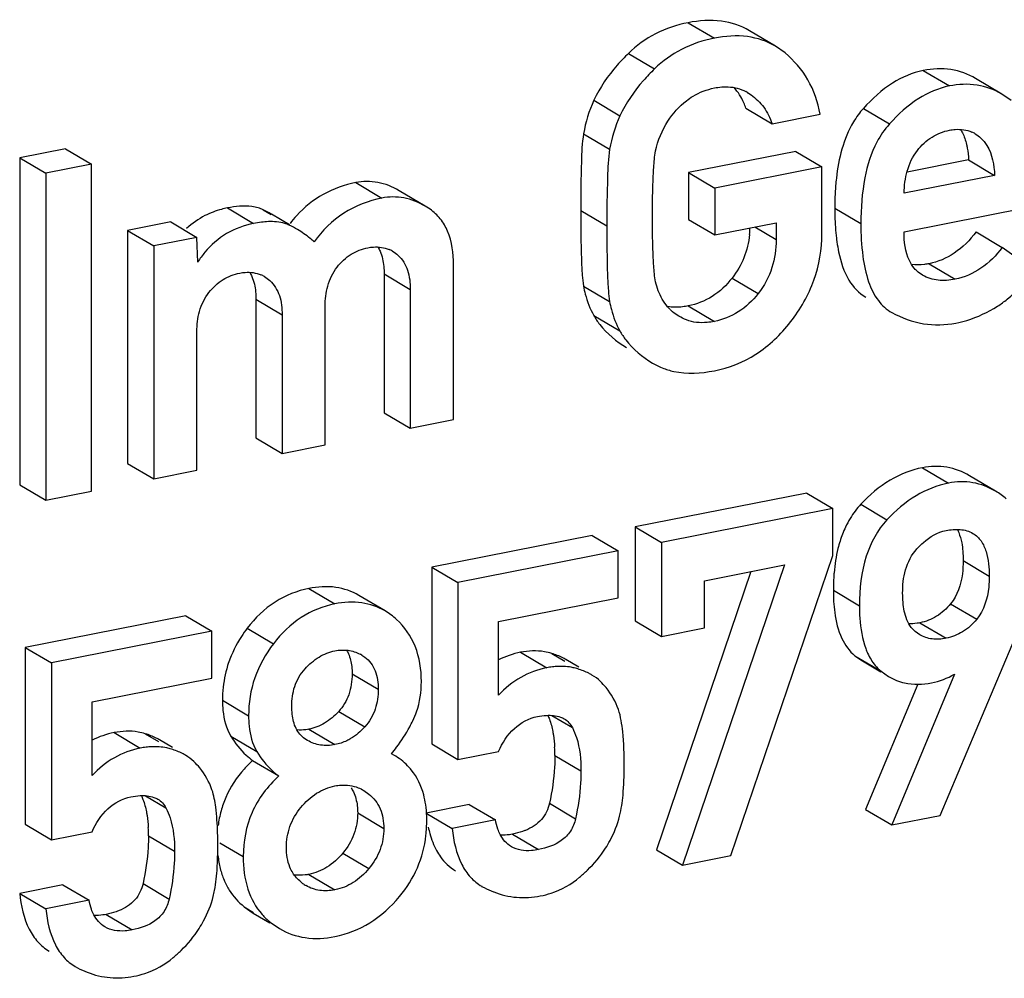
# Model space of a CAD drawing. Units: millimetres. Extents: x 0 to 594, y 0 to 420.
# Drawn here: x 299 to 304, y 81 to 87 of the extents above; entities that cross this region are included whole.
import ezdxf

# ---------------------------------------------------------------- set-up
doc = ezdxf.new("R2010")
doc.units = ezdxf.units.MM
doc.header["$LTSCALE"] = 32.67
doc.layers.add('BEZUGSACHSEN', color=7, linetype='CONTINUOUS')

msp = doc.modelspace()

# ---------------------------------------------------------------- linework, layer by layer
at = {"layer": 'BEZUGSACHSEN', "color": 9, "linetype": 'CONTINUOUS'}
for p, q in [((302.667, 86.7125), (302.817, 86.6237)), ((302.3236, 86.5365), (302.4736, 86.4476)), ((304.0177, 86.4379), (304.1677, 86.349)), ((303.0078, 86.3102), (303.0284, 86.2981)), ((302.1248, 86.2667), (302.2748, 86.1779)), ((303.6735, 86.22), (303.8235, 86.1311)), ((302.0654, 86.0744), (302.2154, 85.9855)), ((300.7567, 85.7939), (300.9067, 85.7051)), ((300.019, 85.6483), (300.169, 85.5594)), ((300.2243, 85.6382), (300.2698, 85.6113)), ((302.0492, 85.6341), (302.1992, 85.5452)), ((303.5092, 85.6478), (303.6592, 85.559)), ((303.0498, 85.5392), (303.1722, 85.4667)), ((304.0509, 85.3281), (304.2009, 85.2393)), ((300.9195, 85.2692), (301.0695, 85.1804)), ((302.9191, 85.2461), (303.0691, 85.1572)), ((302.0652, 85.2001), (302.2152, 85.1113)), ((300.1829, 85.1238), (300.3329, 85.0349)), ((302.667, 85.0858), (302.817, 84.9969)), ((302.1243, 85.0309), (302.2743, 84.9421)), ((304.0129, 84.1567), (304.1629, 84.0678)), ((303.6589, 83.9462), (303.8089, 83.8574)), ((304.2469, 83.6228), (304.3969, 83.5339)), ((300.487, 83.463), (300.637, 83.3741)), ((303.5009, 83.4523), (303.6509, 83.3634)), ((304.1748, 83.3749), (304.3248, 83.286)), ((300.133, 83.2345), (300.283, 83.1457)), ((303.9987, 83.2657), (304.1487, 83.1768)), ((300.7908, 83.0791), (300.8081, 83.0689)), ((301.7035, 83.0961), (301.8535, 83.0072)), ((301.8827, 83.0897), (301.9582, 83.045)), ((303.6251, 83.0765), (303.7751, 82.9877)), ((300.7353, 82.9732), (300.8853, 82.8844)), ((299.9905, 82.821), (300.1405, 82.7321)), ((300.6584, 82.7566), (300.8084, 82.6677)), ((301.884, 82.733), (302.0013, 82.6635)), ((299.368, 82.6349), (299.518, 82.546)), ((299.5471, 82.6285), (299.6226, 82.5838)), ((300.038, 82.6151), (300.188, 82.5262)), ((300.487, 82.6548), (300.637, 82.5659)), ((301.9007, 82.5034), (302.0507, 82.4145)), ((299.5484, 82.2718), (299.6658, 82.2023)), ((301.8693, 82.2292), (302.0193, 82.1404)), ((300.7674, 82.1739), (300.9174, 82.085)), ((301.6572, 82.0518), (301.8072, 81.963)), ((299.5652, 82.0422), (299.7152, 81.9534)), ((299.9756, 82.0023), (300.1096, 81.923)), ((300.6819, 81.943), (300.8319, 81.8542)), ((300.487, 81.8208), (300.637, 81.7319)), ((299.5337, 81.768), (299.6837, 81.6792)), ((300.1149, 81.6348), (300.1695, 81.6025)), ((299.3217, 81.5907), (299.4717, 81.5018))]:
    msp.add_line(p, q, dxfattribs=at)
at = {"layer": 'BEZUGSACHSEN', "color": 7, "linetype": 'CONTINUOUS'}
for p, q in [((303.1685, 86.5775), (303.0185, 86.6664)), ((303.2232, 86.5389), (303.1685, 86.5775)), ((304.4688, 86.3028), (304.3188, 86.3917)), ((303.0084, 86.3112), (303.0284, 86.2981)), ((304.5226, 86.2654), (304.4686, 86.3025)), ((302.9984, 86.2211), (303.1484, 86.1323)), ((303.1484, 86.1323), (303.4252, 86.1869)), ((299.0876, 85.989), (298.8251, 85.9371)), ((299.0876, 85.989), (299.2376, 85.9001)), ((303.2847, 85.9734), (302.6693, 85.8519)), ((303.2847, 85.9734), (303.4347, 85.8846)), ((298.8251, 85.9371), (298.8251, 84.059)), ((298.8251, 85.9371), (298.9751, 85.8483)), ((299.2376, 85.9001), (298.9751, 85.8483)), ((299.2376, 84.022), (299.2376, 85.9001)), ((304.2778, 85.9246), (303.9244, 85.8549)), ((304.2778, 85.9246), (304.4278, 85.8358)), ((298.9751, 85.8483), (298.9751, 83.9702)), ((302.6693, 85.8519), (302.6693, 85.5825)), ((302.6693, 85.8519), (302.8193, 85.7631)), ((303.4347, 85.8846), (302.8193, 85.7631)), ((303.4347, 85.5017), (303.4347, 85.8846)), ((304.4278, 85.8358), (303.9075, 85.733)), ((301.155, 85.6588), (301.005, 85.7477)), ((302.8193, 85.7631), (302.8193, 85.4937)), ((300.3757, 85.5516), (300.2712, 85.6135)), ((301.1832, 85.6407), (301.1548, 85.6585)), ((303.9075, 85.5113), (304.6749, 85.6629)), ((299.6935, 85.5685), (299.4452, 85.5195)), ((299.6935, 85.5685), (299.8435, 85.4797)), ((302.6693, 85.5825), (302.8193, 85.4937)), ((302.8193, 85.4937), (303.1722, 85.5633)), ((303.1722, 85.5633), (303.1722, 85.4667)), ((299.4452, 85.5195), (299.4452, 84.1815)), ((299.4452, 85.5195), (299.5952, 85.4306)), ((304.3218, 85.5105), (304.4718, 85.4217)), ((299.8435, 85.4797), (299.5952, 85.4306)), ((299.8482, 85.3375), (299.8435, 85.4797)), ((299.5952, 85.4306), (299.5952, 84.0926)), ((304.6512, 85.2908), (304.4718, 85.4217)), ((301.3177, 84.4328), (301.3177, 85.3222)), ((304.0138, 85.2624), (303.9892, 85.2796)), ((300.9195, 85.2692), (300.9195, 84.4726)), ((301.0695, 85.1804), (301.0695, 84.3837)), ((300.1829, 85.1238), (300.1829, 84.3272)), ((300.58, 84.2871), (300.58, 85.0837)), ((300.3329, 85.0349), (300.3329, 84.2383)), ((299.8435, 84.1417), (299.8435, 84.9383)), ((302.4624, 84.7579), (302.4736, 84.7513)), ((300.9195, 84.4726), (301.0695, 84.3837)), ((301.0695, 84.3837), (301.3177, 84.4328)), ((300.1829, 84.3272), (300.3329, 84.2383)), ((300.3329, 84.2383), (300.58, 84.2871)), ((299.4452, 84.1815), (299.5952, 84.0926)), ((299.5952, 84.0926), (299.8435, 84.1417)), ((304.4334, 84.0215), (304.2834, 84.1104)), ((298.8251, 84.059), (298.9751, 83.9702)), ((298.9751, 83.9702), (299.2376, 84.022)), ((303.3477, 84.0111), (302.3628, 83.8166)), ((303.3477, 84.0111), (303.4977, 83.9222)), ((303.4977, 83.9222), (302.5128, 83.7278)), ((303.4977, 83.6528), (303.4977, 83.9222)), ((302.3628, 83.8166), (302.3628, 83.2765)), ((302.3628, 83.8166), (302.5128, 83.7278)), ((302.1146, 83.7676), (301.1927, 83.5856)), ((302.1146, 83.7676), (302.2646, 83.6788)), ((302.5128, 83.7278), (302.5128, 83.1877)), ((302.2646, 83.6788), (301.3427, 83.4967)), ((302.2646, 83.4093), (302.2646, 83.6788)), ((302.912, 81.9285), (303.4977, 83.6528)), ((301.1927, 83.5856), (301.1927, 82.5698)), ((301.1927, 83.5856), (301.3427, 83.4967)), ((303.2209, 83.5982), (302.634, 81.8736)), ((302.7611, 83.5074), (303.2209, 83.5982)), ((303.0276, 83.56), (302.484, 81.9625)), ((301.3427, 83.4967), (301.3427, 82.481)), ((302.7611, 83.2367), (302.7611, 83.5074)), ((300.9249, 83.3337), (300.7749, 83.4226)), ((301.5767, 83.2735), (302.2646, 83.4093)), ((299.779, 83.3064), (298.8572, 83.1244)), ((299.779, 83.3064), (299.929, 83.2176)), ((301.5767, 82.8494), (301.5767, 83.2735)), ((302.3628, 83.2765), (302.5128, 83.1877)), ((302.5128, 83.1877), (302.7611, 83.2367)), ((304.1142, 82.1595), (304.5799, 83.262)), ((299.929, 83.2176), (299.0072, 83.0355)), ((299.929, 82.9482), (299.929, 83.2176)), ((303.9973, 83.1974), (303.9711, 83.2159)), ((298.8572, 83.1244), (298.8572, 82.1086)), ((298.8572, 83.1244), (299.0072, 83.0355)), ((300.7912, 83.0797), (300.8081, 83.0689)), ((303.6251, 83.0765), (303.6684, 83.0465)), ((299.0072, 83.0355), (299.0072, 82.0198)), ((302.0384, 83.0105), (301.9639, 83.0546)), ((303.6683, 83.0463), (303.7731, 82.9843)), ((303.7751, 82.9877), (303.8185, 82.9577)), ((304.1974, 82.9712), (303.8362, 82.1046)), ((299.2412, 82.8123), (299.929, 82.9482)), ((303.9863, 82.9135), (303.6862, 82.1934)), ((299.2412, 82.3882), (299.2412, 82.8123)), ((299.7029, 82.5493), (299.6283, 82.5934)), ((300.4794, 82.5903), (300.4645, 82.5998)), ((301.1927, 82.5698), (301.3427, 82.481)), ((300.975, 82.5059), (300.9614, 82.5139)), ((301.3427, 82.481), (301.5767, 82.5272)), ((300.1639, 82.475), (300.3139, 82.3861)), ((300.8019, 82.3027), (300.8319, 82.2821)), ((301.4089, 82.222), (301.1606, 82.1729)), ((301.4089, 82.222), (301.5589, 82.1331)), ((301.1606, 82.1729), (301.3106, 82.0841)), ((303.6862, 82.1934), (303.8362, 82.1046)), ((303.8362, 82.1046), (304.1142, 82.1595)), ((298.8572, 82.1086), (299.0072, 82.0198)), ((301.5589, 82.1331), (301.3106, 82.0841)), ((299.0072, 82.0198), (299.2412, 82.066)), ((302.484, 81.9625), (302.634, 81.8736)), ((302.634, 81.8736), (302.912, 81.9285)), ((299.0734, 81.7608), (298.8251, 81.7117)), ((298.8251, 81.7117), (298.9751, 81.6229)), ((299.0734, 81.7608), (299.2234, 81.6719)), ((301.4799, 81.752), (301.4934, 81.7448)), ((299.2234, 81.6719), (298.9751, 81.6229)), ((300.1149, 81.6348), (300.1673, 81.5987)), ((300.1672, 81.5985), (300.2626, 81.542)), ((300.2649, 81.546), (300.3173, 81.5098)), ((299.1443, 81.2908), (299.1578, 81.2836))]:
    msp.add_line(p, q, dxfattribs=at)
for centre, radius, start, end in [((302.6947, 86.127), 0.3179, 23.3167, 42.1078), ((302.8868, 86.1056), 0.2389, 59.3834, 62.0636), ((302.6788, 86.1208), 0.335, 17.4357, 23.2257), ((304.2238, 85.9188), 0.1811, 59.2949, 66.2764), ((304.9041, 85.6646), 1.3945, 173.6328, 177.0876), ((305.2013, 85.6492), 1.6921, 177.0787, 180.0468), ((299.9965, 85.1505), 0.5383, 59.3254, 64.9629), ((300.9241, 85.1437), 0.6854, 137.7113, 142.7195), ((300.1465, 85.0617), 0.5383, 59.3254, 64.9629), ((302.4581, 85.554), 0.5641, 354.0819, 357.9238), ((300.8771, 85.2463), 0.1783, 59.2873, 66.6526), ((300.1406, 85.1009), 0.1783, 59.2873, 66.6526), ((302.7306, 85.2319), 0.2362, 219.6559, 224.5207), ((302.7336, 85.2348), 0.2403, 224.5231, 229.4437), ((302.6588, 85.0776), 0.3752, 240.4337, 247.9626), ((304.0676, 83.5799), 0.5497, 148.6877, 154.71), ((300.6752, 82.8838), 0.2278, 59.3617, 62.3287), ((300.6446, 82.8253), 0.6539, 161.1355, 173.7904), ((301.941, 82.5658), 0.45, 96.9337, 101.2123), ((301.9353, 82.6128), 0.4026, 92.4025, 96.9277), ((303.9846, 83.2376), 0.3258, 239.3102, 248.2521), ((300.683, 82.8214), 0.6925, 173.8124, 180.0332), ((300.2158, 83.1267), 0.9663, 331.7015, 334.0257), ((299.6055, 82.1047), 0.45, 96.9337, 101.2123), ((299.5997, 82.1516), 0.4026, 92.4025, 96.9277), ((301.0268, 82.5041), 0.8739, 359.951, 3.1301), ((300.5425, 82.0304), 0.5813, 156.4544, 164.5831), ((300.5752, 82.022), 0.615, 164.634, 172.6072), ((300.4076, 82.1304), 0.7569, 353.5074, 0.0633), ((298.6912, 82.043), 0.8739, 359.951, 3.1302), ((297.2903, 81.9827), 2.6732, 359.9794, 1.663), ((300.5975, 81.9681), 0.247, 230.6963, 233.6631), ((300.59, 81.9578), 0.2342, 233.6411, 239.3184), ((301.7441, 82.2241), 0.541, 242.391, 248.847), ((300.5127, 81.8535), 0.3949, 221.7218, 231.146), ((299.4086, 81.7629), 0.541, 242.391, 248.847)]:
    msp.add_arc(centre, radius, start, end, dxfattribs=at)
for points, knots in [([(302.667, 86.7125), (302.6019, 86.6997), (302.4765, 86.6586), (302.3693, 86.581), (302.3236, 86.5365)], [0, 0, 0, 0, 0.509633, 1, 1, 1, 1]), ([(303.0185, 86.6664), (302.9698, 86.6952), (302.8518, 86.7342), (302.7294, 86.7249), (302.667, 86.7125)], [0, 0, 0, 0, 0.470866, 1, 1, 1, 1]), ([(303.1685, 86.5775), (303.1198, 86.6064), (303.0018, 86.6453), (302.8794, 86.636), (302.817, 86.6237)], [0, 0, 0, 0, 0.470866, 1, 1, 1, 1]), ([(302.817, 86.6237), (302.7519, 86.6108), (302.6265, 86.5697), (302.5193, 86.4921), (302.4736, 86.4476)], [0, 0, 0, 0, 0.509633, 1, 1, 1, 1]), ([(302.3236, 86.5365), (302.3013, 86.5147), (302.224, 86.4337), (302.1585, 86.3402), (302.1248, 86.2667)], [0, 0, 0, 0, 0.278262, 1, 1, 1, 1]), ([(303.4252, 86.1869), (303.4124, 86.2558), (303.3671, 86.3889), (303.2752, 86.4959), (303.2232, 86.5389)], [0, 0, 0, 0, 0.509768, 1, 1, 1, 1]), ([(302.4736, 86.4476), (302.4513, 86.4258), (302.374, 86.3449), (302.3085, 86.2514), (302.2748, 86.1779)], [0, 0, 0, 0, 0.278262, 1, 1, 1, 1]), ([(304.0177, 86.4379), (303.9554, 86.4256), (303.8258, 86.3692), (303.723, 86.2751), (303.6735, 86.22)], [0, 0, 0, 0, 0.461582, 1, 1, 1, 1]), ([(304.3188, 86.3917), (304.2756, 86.4173), (304.1756, 86.4538), (304.0698, 86.4482), (304.0177, 86.4379)], [0, 0, 0, 0, 0.486157, 1, 1, 1, 1]), ([(304.1677, 86.349), (304.1054, 86.3367), (303.9758, 86.2803), (303.873, 86.1862), (303.8235, 86.1311)], [0, 0, 0, 0, 0.461582, 1, 1, 1, 1]), ([(304.4688, 86.3028), (304.4256, 86.3284), (304.3256, 86.365), (304.2198, 86.3593), (304.1677, 86.349)], [0, 0, 0, 0, 0.486156, 1, 1, 1, 1]), ([(302.6568, 86.2641), (302.6688, 86.2738), (302.7171, 86.308), (302.7741, 86.329), (302.817, 86.3375)], [0, 0, 0, 0, 0.260203, 1, 1, 1, 1]), ([(302.8593, 86.3434), (302.8716, 86.3443), (302.9192, 86.3455), (302.9674, 86.3333), (302.9987, 86.3167)], [0, 0, 0, 0, 0.257865, 1, 1, 1, 1]), ([(303.0284, 86.2981), (303.0557, 86.278), (303.1063, 86.2291), (303.1378, 86.1659), (303.1484, 86.1323)], [0, 0, 0, 0, 0.489866, 1, 1, 1, 1]), ([(303.6735, 86.22), (303.652, 86.1962), (303.5664, 86.0783), (303.5308, 85.9312), (303.5182, 85.8192)], [0, 0, 0, 0, 0.221459, 1, 1, 1, 1]), ([(303.8235, 86.1311), (303.7952, 86.0998), (303.7305, 86.004), (303.67, 85.8078), (303.6592, 85.6471), (303.6592, 85.559)], [0, 0, 0, 0, 0.208528, 0.564474, 1, 1, 1, 1]), ([(302.0654, 86.0744), (302.0565, 86.0213), (302.0511, 85.8738), (302.0492, 85.7272), (302.0492, 85.6341)], [0, 0, 0, 0, 0.366519, 1, 1, 1, 1]), ([(303.9838, 85.9785), (304.0071, 86.0087), (304.062, 86.0608), (304.1327, 86.0881), (304.1677, 86.0951)], [0, 0, 0, 0, 0.5165, 1, 1, 1, 1]), ([(304.1677, 86.0951), (304.1788, 86.0973), (304.2218, 86.1034), (304.2672, 86.0975), (304.2967, 86.0846)], [0, 0, 0, 0, 0.259902, 1, 1, 1, 1]), ([(304.2315, 86.0999), (304.2354, 86.0938), (304.2509, 86.0665), (304.2609, 86.0364), (304.2663, 86.013)], [0, 0, 0, 0, 0.233102, 1, 1, 1, 1]), ([(304.2663, 86.013), (304.2679, 86.0063), (304.2738, 85.9771), (304.2767, 85.9474), (304.2778, 85.9246)], [0, 0, 0, 0, 0.233384, 1, 1, 1, 1]), ([(304.3488, 86.0503), (304.3625, 86.0378), (304.4116, 85.9763), (304.425, 85.8948), (304.4278, 85.8358)], [0, 0, 0, 0, 0.238209, 1, 1, 1, 1]), ([(302.2154, 85.9855), (302.2065, 85.9324), (302.2011, 85.785), (302.1992, 85.6383), (302.1992, 85.5452)], [0, 0, 0, 0, 0.366519, 1, 1, 1, 1]), ([(302.4618, 85.5971), (302.4618, 85.6599), (302.4624, 85.7544), (302.4683, 85.8806), (302.4735, 85.9443), (302.4797, 85.9757)], [0, 0, 0, 0, 0.496844, 0.746891, 1, 1, 1, 1]), ([(303.9075, 85.733), (303.9085, 85.7758), (303.9186, 85.8629), (303.9569, 85.9436), (303.9838, 85.9785)], [0, 0, 0, 0, 0.49247, 1, 1, 1, 1]), ([(300.7567, 85.7939), (300.6917, 85.7811), (300.5652, 85.7372), (300.4609, 85.6529), (300.4171, 85.6049)], [0, 0, 0, 0, 0.504685, 1, 1, 1, 1]), ([(301.005, 85.7477), (300.9674, 85.7699), (300.8861, 85.8032), (300.7979, 85.8021), (300.7567, 85.7939)], [0, 0, 0, 0, 0.510021, 1, 1, 1, 1]), ([(300.9067, 85.7051), (300.8296, 85.6898), (300.678, 85.6323), (300.5631, 85.5181), (300.5171, 85.4541)], [0, 0, 0, 0, 0.499299, 1, 1, 1, 1]), ([(301.155, 85.6588), (301.1174, 85.6811), (301.0361, 85.7143), (300.9479, 85.7132), (300.9067, 85.7051)], [0, 0, 0, 0, 0.510022, 1, 1, 1, 1]), ([(300.019, 85.6483), (300.0075, 85.646), (299.9632, 85.6358), (299.9201, 85.6196), (299.8899, 85.6042)], [0, 0, 0, 0, 0.256534, 1, 1, 1, 1]), ([(300.196, 85.6488), (300.1837, 85.6524), (300.1252, 85.6638), (300.0646, 85.6573), (300.019, 85.6483)], [0, 0, 0, 0, 0.215719, 1, 1, 1, 1]), ([(301.3177, 85.3222), (301.3177, 85.3874), (301.3061, 85.4831), (301.2457, 85.5879), (301.2052, 85.6255), (301.1832, 85.6407)], [0, 0, 0, 0, 0.545435, 0.776192, 1, 1, 1, 1]), ([(302.0492, 85.6341), (302.0492, 85.5412), (302.0497, 85.4172), (302.0566, 85.2725), (302.0615, 85.2207), (302.0652, 85.2001)], [0, 0, 0, 0, 0.641353, 0.855858, 1, 1, 1, 1]), ([(303.5092, 85.6478), (303.5092, 85.6323), (303.5099, 85.5744), (303.5136, 85.5164), (303.5187, 85.4742)], [0, 0, 0, 0, 0.267668, 1, 1, 1, 1]), ([(300.169, 85.5594), (300.115, 85.5487), (300.0093, 85.5103), (299.9247, 85.4361), (299.8896, 85.3939)], [0, 0, 0, 0, 0.500727, 1, 1, 1, 1]), ([(300.3743, 85.5494), (300.366, 85.5533), (300.3276, 85.5677), (300.2858, 85.5709), (300.2543, 85.5698)], [0, 0, 0, 0, 0.226457, 1, 1, 1, 1]), ([(302.4794, 85.2241), (302.473, 85.2542), (302.4682, 85.3161), (302.4623, 85.4404), (302.4618, 85.5344), (302.4618, 85.5971)], [0, 0, 0, 0, 0.246485, 0.496478, 1, 1, 1, 1]), ([(303.6592, 85.559), (303.6592, 85.4965), (303.6645, 85.3834), (303.6953, 85.2323), (303.7497, 85.117), (303.8071, 85.0643), (303.8374, 85.0476)], [0, 0, 0, 0, 0.332187, 0.600277, 0.815763, 1, 1, 1, 1]), ([(300.5171, 85.4541), (300.5094, 85.4609), (300.4792, 85.4866), (300.4465, 85.5096), (300.4212, 85.5247)], [0, 0, 0, 0, 0.256944, 1, 1, 1, 1]), ([(302.1992, 85.5452), (302.1992, 85.4523), (302.1997, 85.3283), (302.2066, 85.1837), (302.2115, 85.1318), (302.2152, 85.1113)], [0, 0, 0, 0, 0.641353, 0.855858, 1, 1, 1, 1]), ([(303.255, 84.9935), (303.3117, 85.066), (303.4047, 85.2273), (303.4347, 85.4114), (303.4347, 85.5017)], [0, 0, 0, 0, 0.504645, 1, 1, 1, 1]), ([(303.9663, 85.3019), (303.9549, 85.3152), (303.9155, 85.3784), (303.9075, 85.4553), (303.9075, 85.5113)], [0, 0, 0, 0, 0.238207, 1, 1, 1, 1]), ([(304.3218, 85.5105), (304.2861, 85.4641), (304.2071, 85.3834), (304.1021, 85.3382), (304.0509, 85.3281)], [0, 0, 0, 0, 0.528756, 1, 1, 1, 1]), ([(303.0191, 85.4959), (303.0144, 85.4505), (302.9933, 85.361), (302.9469, 85.2815), (302.9191, 85.2461)], [0, 0, 0, 0, 0.503453, 1, 1, 1, 1]), ([(303.1722, 85.4667), (303.1722, 85.4124), (303.1572, 85.301), (303.1037, 85.2013), (303.0691, 85.1572)], [0, 0, 0, 0, 0.492009, 1, 1, 1, 1]), ([(303.5187, 85.4742), (303.5195, 85.4674), (303.5229, 85.4413), (303.5273, 85.4152), (303.5312, 85.3961)], [0, 0, 0, 0, 0.260005, 1, 1, 1, 1]), ([(300.6492, 85.3085), (300.6716, 85.3374), (300.7245, 85.3872), (300.7923, 85.4131), (300.8259, 85.4197)], [0, 0, 0, 0, 0.516478, 1, 1, 1, 1]), ([(300.8259, 85.4197), (300.8364, 85.4218), (300.877, 85.4276), (300.9199, 85.422), (300.9478, 85.41)], [0, 0, 0, 0, 0.259841, 1, 1, 1, 1]), ([(300.8835, 85.4243), (300.8882, 85.4166), (300.9063, 85.3815), (300.9147, 85.3419), (300.9175, 85.3117)], [0, 0, 0, 0, 0.229083, 1, 1, 1, 1]), ([(303.5312, 85.3961), (303.543, 85.3395), (303.5734, 85.2386), (303.6475, 85.1585), (303.6874, 85.1365)], [0, 0, 0, 0, 0.558899, 1, 1, 1, 1]), ([(304.4718, 85.4217), (304.4369, 85.3763), (304.3582, 85.2955), (304.2534, 85.2496), (304.2009, 85.2393)], [0, 0, 0, 0, 0.516642, 1, 1, 1, 1]), ([(300.9988, 85.3772), (301.0243, 85.3545), (301.0628, 85.2897), (301.0695, 85.2175), (301.0695, 85.1804)], [0, 0, 0, 0, 0.479106, 1, 1, 1, 1]), ([(304.0509, 85.3281), (304.0422, 85.3264), (304.0091, 85.3209), (303.9751, 85.32), (303.9507, 85.3228)], [0, 0, 0, 0, 0.267075, 1, 1, 1, 1]), ([(299.9127, 85.163), (299.935, 85.192), (299.9879, 85.2418), (300.0558, 85.2676), (300.0894, 85.2743)], [0, 0, 0, 0, 0.516478, 1, 1, 1, 1]), ([(300.0894, 85.2743), (300.0999, 85.2763), (300.1405, 85.2822), (300.1833, 85.2766), (300.2113, 85.2646)], [0, 0, 0, 0, 0.259841, 1, 1, 1, 1]), ([(300.1469, 85.2789), (300.1516, 85.2711), (300.1698, 85.236), (300.1781, 85.1965), (300.181, 85.1662)], [0, 0, 0, 0, 0.229083, 1, 1, 1, 1]), ([(300.58, 85.0837), (300.58, 85.1228), (300.5885, 85.203), (300.6245, 85.2765), (300.6492, 85.3085)], [0, 0, 0, 0, 0.491824, 1, 1, 1, 1]), ([(304.4443, 85.0842), (304.4636, 85.0964), (304.5432, 85.1536), (304.6086, 85.2291), (304.6512, 85.2908)], [0, 0, 0, 0, 0.23376, 1, 1, 1, 1]), ([(300.2622, 85.2317), (300.2878, 85.209), (300.3262, 85.1443), (300.3329, 85.0721), (300.3329, 85.0349)], [0, 0, 0, 0, 0.479106, 1, 1, 1, 1]), ([(302.9191, 85.2461), (302.887, 85.2052), (302.8124, 85.1332), (302.7153, 85.0953), (302.667, 85.0858)], [0, 0, 0, 0, 0.513205, 1, 1, 1, 1]), ([(304.2009, 85.2393), (304.1688, 85.2329), (304.1041, 85.2273), (304.0407, 85.2466), (304.0138, 85.2625)], [0, 0, 0, 0, 0.512204, 1, 1, 1, 1]), ([(299.8435, 84.9383), (299.8435, 84.9774), (299.8519, 85.0575), (299.888, 85.131), (299.9127, 85.163)], [0, 0, 0, 0, 0.491824, 1, 1, 1, 1]), ([(302.0652, 85.2001), (302.068, 85.1846), (302.0807, 85.1261), (302.1028, 85.0694), (302.1243, 85.0309)], [0, 0, 0, 0, 0.263473, 1, 1, 1, 1]), ([(302.2152, 85.1113), (302.218, 85.0957), (302.2307, 85.0372), (302.2528, 84.9806), (302.2743, 84.9421)], [0, 0, 0, 0, 0.263473, 1, 1, 1, 1]), ([(303.0691, 85.1572), (303.0368, 85.1161), (302.962, 85.0442), (302.865, 85.0064), (302.817, 84.9969)], [0, 0, 0, 0, 0.516587, 1, 1, 1, 1]), ([(302.667, 85.0858), (302.6563, 85.0837), (302.6169, 85.0773), (302.5762, 85.0771), (302.5477, 85.0823)], [0, 0, 0, 0, 0.272315, 1, 1, 1, 1]), ([(303.8374, 85.0476), (303.8935, 85.0167), (304.0148, 84.9717), (304.1444, 84.9755), (304.2057, 84.9876)], [0, 0, 0, 0, 0.506196, 1, 1, 1, 1]), ([(304.2057, 84.9876), (304.2265, 84.9917), (304.3101, 85.0124), (304.3893, 85.0496), (304.4443, 85.0842)], [0, 0, 0, 0, 0.246151, 1, 1, 1, 1]), ([(302.1243, 85.0309), (302.1343, 85.013), (302.1832, 84.939), (302.254, 84.8812), (302.3124, 84.8466)], [0, 0, 0, 0, 0.232353, 1, 1, 1, 1]), ([(302.817, 84.9969), (302.8032, 84.9942), (302.7501, 84.986), (302.6936, 84.9903), (302.6566, 85.0052)], [0, 0, 0, 0, 0.259495, 1, 1, 1, 1]), ([(302.817, 84.7133), (302.901, 84.73), (303.0695, 84.7969), (303.1992, 84.9222), (303.255, 84.9935)], [0, 0, 0, 0, 0.48623, 1, 1, 1, 1]), ([(302.2743, 84.9421), (302.2843, 84.9242), (302.3332, 84.8502), (302.404, 84.7924), (302.4624, 84.7578)], [0, 0, 0, 0, 0.232353, 1, 1, 1, 1]), ([(302.518, 84.7298), (302.5393, 84.7212), (302.6362, 84.6919), (302.7407, 84.6983), (302.817, 84.7133)], [0, 0, 0, 0, 0.228137, 1, 1, 1, 1]), ([(304.0129, 84.1567), (303.9476, 84.1437), (303.8152, 84.0913), (303.7082, 83.9993), (303.6589, 83.9462)], [0, 0, 0, 0, 0.479181, 1, 1, 1, 1]), ([(304.2834, 84.1104), (304.2434, 84.1341), (304.1542, 84.1688), (304.0586, 84.1657), (304.0129, 84.1567)], [0, 0, 0, 0, 0.499877, 1, 1, 1, 1]), ([(304.1629, 84.0678), (304.0976, 84.0549), (303.9652, 84.0025), (303.8582, 83.9104), (303.8089, 83.8574)], [0, 0, 0, 0, 0.479181, 1, 1, 1, 1]), ([(304.4334, 84.0215), (304.3934, 84.0452), (304.3042, 84.08), (304.2086, 84.0768), (304.1629, 84.0678)], [0, 0, 0, 0, 0.499877, 1, 1, 1, 1]), ([(303.8089, 83.8574), (303.7544, 83.7987), (303.6683, 83.6375), (303.6509, 83.4594), (303.6509, 83.3634)], [0, 0, 0, 0, 0.454979, 1, 1, 1, 1]), ([(304.1487, 83.7956), (304.1752, 83.8008), (304.2281, 83.8069), (304.281, 83.7924), (304.3031, 83.7793)], [0, 0, 0, 0, 0.512619, 1, 1, 1, 1]), ([(304.2138, 83.8013), (304.2166, 83.7958), (304.2276, 83.7714), (304.2346, 83.7454), (304.2384, 83.7252)], [0, 0, 0, 0, 0.231115, 1, 1, 1, 1]), ([(303.9815, 83.6912), (303.9933, 83.7039), (304.0402, 83.7503), (304.1007, 83.7861), (304.1487, 83.7956)], [0, 0, 0, 0, 0.261498, 1, 1, 1, 1]), ([(304.3031, 83.7793), (304.3215, 83.7686), (304.3542, 83.7372), (304.3913, 83.6526), (304.3969, 83.5814), (304.3969, 83.5339)], [0, 0, 0, 0, 0.233123, 0.479217, 1, 1, 1, 1]), ([(303.5395, 83.7349), (303.5351, 83.7209), (303.5184, 83.6614), (303.509, 83.6), (303.505, 83.5531)], [0, 0, 0, 0, 0.237169, 1, 1, 1, 1]), ([(303.8992, 83.4357), (303.8992, 83.4805), (303.9074, 83.5721), (303.9501, 83.6573), (303.9815, 83.6912)], [0, 0, 0, 0, 0.492472, 1, 1, 1, 1]), ([(304.2469, 83.6228), (304.2469, 83.5973), (304.2426, 83.5109), (304.2138, 83.4223), (304.1748, 83.3749)], [0, 0, 0, 0, 0.29321, 1, 1, 1, 1]), ([(303.505, 83.5531), (303.5043, 83.5449), (303.5019, 83.5114), (303.5009, 83.4777), (303.5009, 83.4523)], [0, 0, 0, 0, 0.24302, 1, 1, 1, 1]), ([(304.3969, 83.5339), (304.3969, 83.5127), (304.3934, 83.4264), (304.3664, 83.3366), (304.3248, 83.286)], [0, 0, 0, 0, 0.245124, 1, 1, 1, 1]), ([(300.487, 83.463), (300.4187, 83.4495), (300.2821, 83.3951), (300.1775, 83.2928), (300.133, 83.2345)], [0, 0, 0, 0, 0.487494, 1, 1, 1, 1]), ([(300.7749, 83.4226), (300.7343, 83.4466), (300.6381, 83.4797), (300.5375, 83.473), (300.487, 83.463)], [0, 0, 0, 0, 0.478027, 1, 1, 1, 1]), ([(303.5009, 83.4523), (303.5009, 83.4099), (303.5058, 83.3159), (303.5366, 83.182), (303.5927, 83.1028), (303.6251, 83.0765)], [0, 0, 0, 0, 0.312894, 0.692588, 1, 1, 1, 1]), ([(300.637, 83.3741), (300.5687, 83.3606), (300.4321, 83.3062), (300.3275, 83.2039), (300.283, 83.1457)], [0, 0, 0, 0, 0.487494, 1, 1, 1, 1]), ([(300.9249, 83.3337), (300.8843, 83.3577), (300.7881, 83.3909), (300.6875, 83.3841), (300.637, 83.3741)], [0, 0, 0, 0, 0.478027, 1, 1, 1, 1]), ([(303.6509, 83.3634), (303.6509, 83.3398), (303.6533, 83.2571), (303.6663, 83.1736), (303.6867, 83.118)], [0, 0, 0, 0, 0.28551, 1, 1, 1, 1]), ([(304.1748, 83.3749), (304.1519, 83.3471), (304.0994, 83.2983), (304.0322, 83.2723), (303.9987, 83.2657)], [0, 0, 0, 0, 0.512852, 1, 1, 1, 1]), ([(303.9711, 83.2159), (303.9628, 83.2228), (303.9317, 83.2554), (303.9156, 83.2995), (303.9086, 83.3326)], [0, 0, 0, 0, 0.241624, 1, 1, 1, 1]), ([(300.133, 83.2345), (300.1213, 83.2191), (300.0778, 83.1577), (300.0439, 83.0895), (300.0258, 83.0367)], [0, 0, 0, 0, 0.257939, 1, 1, 1, 1]), ([(301.1336, 82.9282), (301.1336, 82.9968), (301.1142, 83.1307), (301.0362, 83.2429), (300.9899, 83.2853)], [0, 0, 0, 0, 0.5221, 1, 1, 1, 1]), ([(303.9987, 83.2657), (303.9931, 83.2646), (303.9719, 83.261), (303.9503, 83.2597), (303.9344, 83.2605)], [0, 0, 0, 0, 0.263771, 1, 1, 1, 1]), ([(304.3248, 83.286), (304.3018, 83.258), (304.2491, 83.2093), (304.182, 83.1834), (304.1487, 83.1768)], [0, 0, 0, 0, 0.516249, 1, 1, 1, 1]), ([(304.1487, 83.1768), (304.1226, 83.1717), (304.0699, 83.1676), (304.019, 83.1844), (303.9972, 83.1973)], [0, 0, 0, 0, 0.51195, 1, 1, 1, 1]), ([(300.283, 83.1457), (300.2377, 83.0863), (300.1641, 82.9546), (300.1405, 82.8053), (300.1405, 82.7321)], [0, 0, 0, 0, 0.505051, 1, 1, 1, 1]), ([(300.4648, 83.0011), (300.4883, 83.0271), (300.5401, 83.0727), (300.6048, 83.0984), (300.637, 83.1047)], [0, 0, 0, 0, 0.515523, 1, 1, 1, 1]), ([(300.637, 83.1047), (300.6617, 83.1096), (300.7118, 83.1123), (300.7597, 83.0968), (300.781, 83.0856)], [0, 0, 0, 0, 0.510896, 1, 1, 1, 1]), ([(300.7038, 83.1085), (300.7077, 83.102), (300.723, 83.0725), (300.7305, 83.0395), (300.7332, 83.0142)], [0, 0, 0, 0, 0.230853, 1, 1, 1, 1]), ([(300.8081, 83.0689), (300.8349, 83.0499), (300.8781, 82.9905), (300.8853, 82.9203), (300.8853, 82.8844)], [0, 0, 0, 0, 0.477297, 1, 1, 1, 1]), ([(301.8827, 83.0897), (301.869, 83.0939), (301.8104, 83.1079), (301.7485, 83.105), (301.7035, 83.0961)], [0, 0, 0, 0, 0.238, 1, 1, 1, 1]), ([(301.9639, 83.0546), (301.9579, 83.0581), (301.932, 83.0723), (301.9043, 83.083), (301.8827, 83.0897)], [0, 0, 0, 0, 0.234266, 1, 1, 1, 1]), ([(303.6867, 83.118), (303.6901, 83.1087), (303.7042, 83.0743), (303.7237, 83.0419), (303.7412, 83.021)], [0, 0, 0, 0, 0.266786, 1, 1, 1, 1]), ([(302.0327, 83.0008), (302.0237, 83.0036), (301.9864, 83.0134), (301.9475, 83.0163), (301.9184, 83.0151)], [0, 0, 0, 0, 0.244272, 1, 1, 1, 1]), ([(300.3888, 82.7863), (300.3888, 82.8244), (300.3983, 82.9027), (300.4385, 82.972), (300.4648, 83.0011)], [0, 0, 0, 0, 0.492451, 1, 1, 1, 1]), ([(300.7353, 82.9732), (300.7353, 82.9324), (300.7248, 82.8532), (300.6835, 82.784), (300.6584, 82.7566)], [0, 0, 0, 0, 0.522796, 1, 1, 1, 1]), ([(301.8535, 83.0072), (301.8017, 82.997), (301.6987, 82.9588), (301.6141, 82.8894), (301.5767, 82.8494)], [0, 0, 0, 0, 0.491483, 1, 1, 1, 1]), ([(302.1139, 82.9657), (302.1079, 82.9693), (302.082, 82.9834), (302.0543, 82.9941), (302.0327, 83.0008)], [0, 0, 0, 0, 0.234266, 1, 1, 1, 1]), ([(301.0845, 82.7035), (301.0926, 82.7203), (301.1222, 82.7916), (301.1336, 82.8698), (301.1336, 82.9282)], [0, 0, 0, 0, 0.241883, 1, 1, 1, 1]), ([(302.2657, 82.7677), (302.25, 82.813), (302.2176, 82.8708), (302.1736, 82.9181), (302.1618, 82.9296)], [0, 0, 0, 0, 0.744464, 1, 1, 1, 1]), ([(303.8639, 82.935), (303.8791, 82.929), (303.9442, 82.9087), (304.0149, 82.9107), (304.0655, 82.9207)], [0, 0, 0, 0, 0.24029, 1, 1, 1, 1]), ([(300.8853, 82.8844), (300.8853, 82.8459), (300.8755, 82.767), (300.8351, 82.6969), (300.8084, 82.6677)], [0, 0, 0, 0, 0.492562, 1, 1, 1, 1]), ([(299.9905, 82.821), (299.9905, 82.8012), (299.9935, 82.7306), (300.012, 82.659), (300.038, 82.6151)], [0, 0, 0, 0, 0.27948, 1, 1, 1, 1]), ([(300.1405, 82.7321), (300.1405, 82.7123), (300.1435, 82.6417), (300.162, 82.5702), (300.188, 82.5262)], [0, 0, 0, 0, 0.27948, 1, 1, 1, 1]), ([(300.4645, 82.5998), (300.4431, 82.6147), (300.407, 82.6585), (300.3944, 82.7125), (300.3912, 82.7403)], [0, 0, 0, 0, 0.481806, 1, 1, 1, 1]), ([(300.6584, 82.7566), (300.6347, 82.7306), (300.5828, 82.6859), (300.5186, 82.661), (300.487, 82.6548)], [0, 0, 0, 0, 0.522666, 1, 1, 1, 1]), ([(301.5767, 82.5272), (301.599, 82.5756), (301.6549, 82.6658), (301.7513, 82.7176), (301.8001, 82.7273)], [0, 0, 0, 0, 0.517689, 1, 1, 1, 1]), ([(301.8603, 82.7337), (301.8634, 82.7267), (301.8756, 82.6967), (301.884, 82.6652), (301.8887, 82.641)], [0, 0, 0, 0, 0.236271, 1, 1, 1, 1]), ([(302.299, 82.4429), (302.299, 82.5088), (302.2955, 82.6176), (302.2799, 82.7268), (302.2657, 82.7677)], [0, 0, 0, 0, 0.603433, 1, 1, 1, 1]), ([(300.9614, 82.5139), (300.9716, 82.526), (301.0107, 82.5747), (301.0445, 82.6276), (301.0666, 82.6686)], [0, 0, 0, 0, 0.253334, 1, 1, 1, 1]), ([(299.5471, 82.6285), (299.5335, 82.6327), (299.4748, 82.6467), (299.4129, 82.6438), (299.368, 82.6349)], [0, 0, 0, 0, 0.238, 1, 1, 1, 1]), ([(299.6283, 82.5934), (299.6224, 82.5969), (299.5965, 82.6111), (299.5687, 82.6218), (299.5471, 82.6285)], [0, 0, 0, 0, 0.234266, 1, 1, 1, 1]), ([(300.038, 82.6151), (300.0619, 82.5746), (300.1022, 82.5245), (300.151, 82.4845), (300.1639, 82.475)], [0, 0, 0, 0, 0.745327, 1, 1, 1, 1]), ([(300.487, 82.6548), (300.4812, 82.6536), (300.4588, 82.6499), (300.4358, 82.649), (300.419, 82.6504)], [0, 0, 0, 0, 0.260249, 1, 1, 1, 1]), ([(301.8887, 82.641), (301.8901, 82.634), (301.8952, 82.6045), (301.8982, 82.5746), (301.8994, 82.5519)], [0, 0, 0, 0, 0.237919, 1, 1, 1, 1]), ([(302.0013, 82.6635), (302.0108, 82.6453), (302.0428, 82.5659), (302.0507, 82.4791), (302.0507, 82.4145)], [0, 0, 0, 0, 0.241056, 1, 1, 1, 1]), ([(299.6971, 82.5396), (299.6882, 82.5424), (299.6509, 82.5522), (299.6119, 82.5551), (299.5828, 82.5539)], [0, 0, 0, 0, 0.244272, 1, 1, 1, 1]), ([(300.637, 82.5659), (300.6099, 82.5606), (300.5545, 82.5575), (300.5021, 82.5767), (300.4794, 82.5902)], [0, 0, 0, 0, 0.511291, 1, 1, 1, 1]), ([(300.7269, 82.6003), (300.7197, 82.5961), (300.6914, 82.5809), (300.6605, 82.5705), (300.637, 82.5659)], [0, 0, 0, 0, 0.257036, 1, 1, 1, 1]), ([(299.518, 82.546), (299.4661, 82.5358), (299.3631, 82.4977), (299.2786, 82.4282), (299.2412, 82.3882)], [0, 0, 0, 0, 0.491483, 1, 1, 1, 1]), ([(299.7783, 82.5046), (299.7724, 82.5081), (299.7465, 82.5222), (299.7187, 82.5329), (299.6971, 82.5396)], [0, 0, 0, 0, 0.234266, 1, 1, 1, 1]), ([(300.188, 82.5262), (300.2119, 82.4858), (300.2522, 82.4356), (300.301, 82.3956), (300.3139, 82.3861)], [0, 0, 0, 0, 0.745327, 1, 1, 1, 1]), ([(301.0756, 82.4206), (301.0688, 82.429), (301.0394, 82.4619), (301.0038, 82.4892), (300.9751, 82.5061)], [0, 0, 0, 0, 0.244904, 1, 1, 1, 1]), ([(301.9007, 82.5034), (301.9007, 82.481), (301.8979, 82.3889), (301.8843, 82.2973), (301.8693, 82.2292)], [0, 0, 0, 0, 0.243039, 1, 1, 1, 1]), ([(299.9302, 82.3065), (299.9144, 82.3518), (299.882, 82.4096), (299.8381, 82.4569), (299.8263, 82.4684)], [0, 0, 0, 0, 0.744464, 1, 1, 1, 1]), ([(300.1639, 82.475), (300.147, 82.4594), (300.0852, 82.397), (300.0355, 82.3221), (300.0096, 82.2626)], [0, 0, 0, 0, 0.26158, 1, 1, 1, 1]), ([(302.2729, 82.1555), (302.283, 82.195), (302.296, 82.291), (302.299, 82.3873), (302.299, 82.4429)], [0, 0, 0, 0, 0.423076, 1, 1, 1, 1]), ([(300.3139, 82.3861), (300.2502, 82.3272), (300.1418, 82.185), (300.1096, 82.0089), (300.1096, 81.923)], [0, 0, 0, 0, 0.502239, 1, 1, 1, 1]), ([(301.1584, 82.2205), (301.1557, 82.2398), (301.1417, 82.3111), (301.1092, 82.3793), (301.0756, 82.4206)], [0, 0, 0, 0, 0.268139, 1, 1, 1, 1]), ([(302.0507, 82.4145), (302.0507, 82.3918), (302.0479, 82.2998), (302.0342, 82.2081), (302.0193, 82.1404)], [0, 0, 0, 0, 0.24644, 1, 1, 1, 1]), ([(300.441, 82.205), (300.4668, 82.2362), (300.525, 82.2911), (300.5998, 82.3214), (300.637, 82.3287)], [0, 0, 0, 0, 0.516194, 1, 1, 1, 1]), ([(300.637, 82.3287), (300.6485, 82.331), (300.693, 82.3372), (300.7395, 82.3308), (300.7704, 82.3185)], [0, 0, 0, 0, 0.259491, 1, 1, 1, 1]), ([(299.5248, 82.2725), (299.5279, 82.2655), (299.5401, 82.2355), (299.5484, 82.2041), (299.5532, 82.1798)], [0, 0, 0, 0, 0.236271, 1, 1, 1, 1]), ([(299.9623, 82.0603), (299.9609, 82.1093), (299.9558, 82.192), (299.9413, 82.2744), (299.9302, 82.3065)], [0, 0, 0, 0, 0.591066, 1, 1, 1, 1]), ([(300.73, 82.3177), (300.7346, 82.3103), (300.7522, 82.2785), (300.7616, 82.2426), (300.765, 82.2153)], [0, 0, 0, 0, 0.240631, 1, 1, 1, 1]), ([(300.8319, 82.2821), (300.8595, 82.2601), (300.9063, 82.1987), (300.9174, 82.1234), (300.9174, 82.085)], [0, 0, 0, 0, 0.47947, 1, 1, 1, 1]), ([(299.2412, 82.066), (299.2635, 82.1144), (299.3193, 82.2046), (299.4158, 82.2564), (299.4645, 82.2661)], [0, 0, 0, 0, 0.517689, 1, 1, 1, 1]), ([(301.1645, 82.1313), (301.1645, 82.139), (301.164, 82.1688), (301.1616, 82.1986), (301.1584, 82.2205)], [0, 0, 0, 0, 0.259558, 1, 1, 1, 1]), ([(301.8693, 82.2292), (301.8618, 82.1952), (301.8296, 82.127), (301.7659, 82.0874), (301.7319, 82.0736)], [0, 0, 0, 0, 0.486748, 1, 1, 1, 1]), ([(299.5532, 82.1798), (299.5545, 82.1728), (299.5597, 82.1433), (299.5626, 82.1135), (299.5639, 82.0907)], [0, 0, 0, 0, 0.237919, 1, 1, 1, 1]), ([(299.6658, 82.2023), (299.6753, 82.1841), (299.7073, 82.1047), (299.7152, 82.018), (299.7152, 81.9534)], [0, 0, 0, 0, 0.241056, 1, 1, 1, 1]), ([(300.3579, 81.9746), (300.3579, 82.0154), (300.3712, 82.0992), (300.4142, 82.1725), (300.441, 82.205)], [0, 0, 0, 0, 0.492275, 1, 1, 1, 1]), ([(300.7674, 82.1739), (300.7674, 82.1325), (300.7535, 82.0481), (300.7089, 81.9752), (300.6819, 81.943)], [0, 0, 0, 0, 0.496214, 1, 1, 1, 1]), ([(302.0193, 82.1404), (302.0138, 82.1155), (301.9948, 82.0669), (301.9246, 81.9957), (301.8532, 81.9721), (301.8072, 81.963)], [0, 0, 0, 0, 0.261061, 0.519875, 1, 1, 1, 1]), ([(302.1919, 81.9708), (302.201, 81.9853), (302.2351, 82.0434), (302.2605, 82.1068), (302.2729, 82.1555)], [0, 0, 0, 0, 0.254666, 1, 1, 1, 1]), ([(300.9174, 82.085), (300.9174, 82.044), (300.9035, 81.9596), (300.8591, 81.8866), (300.8319, 81.8542)], [0, 0, 0, 0, 0.49234, 1, 1, 1, 1]), ([(301.1731, 82.0919), (301.1757, 82.0794), (301.1869, 82.0333), (301.2038, 81.9883), (301.2203, 81.9578)], [0, 0, 0, 0, 0.269362, 1, 1, 1, 1]), ([(301.3106, 82.0841), (301.318, 82.0133), (301.3394, 81.9116), (301.411, 81.8033), (301.4561, 81.7664), (301.48, 81.7522)], [0, 0, 0, 0, 0.554152, 0.783296, 1, 1, 1, 1]), ([(301.6506, 81.9798), (301.6232, 81.9959), (301.5937, 82.0312), (301.577, 82.0706), (301.5732, 82.0812)], [0, 0, 0, 0, 0.739629, 1, 1, 1, 1]), ([(301.6572, 82.0518), (301.6512, 82.0507), (301.6288, 82.0468), (301.606, 82.045), (301.5894, 82.0453)], [0, 0, 0, 0, 0.266489, 1, 1, 1, 1]), ([(301.7319, 82.0736), (301.7262, 82.0713), (301.7019, 82.0622), (301.6767, 82.0557), (301.6572, 82.0518)], [0, 0, 0, 0, 0.235905, 1, 1, 1, 1]), ([(299.5652, 82.0422), (299.5652, 82.0198), (299.5624, 81.9277), (299.5487, 81.8361), (299.5337, 81.768)], [0, 0, 0, 0, 0.243039, 1, 1, 1, 1]), ([(301.0077, 81.693), (301.0493, 81.7427), (301.1195, 81.8537), (301.1523, 81.9809), (301.1596, 82.0448)], [0, 0, 0, 0, 0.501703, 1, 1, 1, 1]), ([(299.7152, 81.9534), (299.7152, 81.9307), (299.7124, 81.8386), (299.6987, 81.747), (299.6837, 81.6792)], [0, 0, 0, 0, 0.24644, 1, 1, 1, 1]), ([(299.9601, 81.8602), (299.9606, 81.8697), (299.9627, 81.9101), (299.9635, 81.9507), (299.9635, 81.9818)], [0, 0, 0, 0, 0.232925, 1, 1, 1, 1]), ([(300.3946, 81.8294), (300.3882, 81.8396), (300.3652, 81.8847), (300.3579, 81.9363), (300.3579, 81.9746)], [0, 0, 0, 0, 0.240488, 1, 1, 1, 1]), ([(300.6819, 81.943), (300.6557, 81.9119), (300.5978, 81.8576), (300.5235, 81.828), (300.487, 81.8208)], [0, 0, 0, 0, 0.522631, 1, 1, 1, 1]), ([(301.2203, 81.9578), (301.2271, 81.9454), (301.2553, 81.8997), (301.2959, 81.8613), (301.33, 81.8411)], [0, 0, 0, 0, 0.262607, 1, 1, 1, 1]), ([(301.8072, 81.963), (301.7936, 81.9603), (301.7414, 81.9523), (301.6843, 81.9599), (301.6506, 81.9798)], [0, 0, 0, 0, 0.261452, 1, 1, 1, 1]), ([(302.0427, 81.8041), (302.0582, 81.8173), (302.1136, 81.8674), (302.1629, 81.9248), (302.1919, 81.9708)], [0, 0, 0, 0, 0.272695, 1, 1, 1, 1]), ([(300.1096, 81.923), (300.1096, 81.8596), (300.1226, 81.7396), (300.1812, 81.6319), (300.2179, 81.5907)], [0, 0, 0, 0, 0.534262, 1, 1, 1, 1]), ([(299.9373, 81.6943), (299.9402, 81.7056), (299.952, 81.7603), (299.9574, 81.8161), (299.9601, 81.8602)], [0, 0, 0, 0, 0.208871, 1, 1, 1, 1]), ([(300.487, 81.8208), (300.4799, 81.8194), (300.4523, 81.8149), (300.424, 81.8144), (300.4035, 81.8169)], [0, 0, 0, 0, 0.262286, 1, 1, 1, 1]), ([(300.8319, 81.8542), (300.806, 81.8234), (300.7482, 81.7691), (300.674, 81.7392), (300.637, 81.7319)], [0, 0, 0, 0, 0.516173, 1, 1, 1, 1]), ([(299.5337, 81.768), (299.5262, 81.734), (299.494, 81.6658), (299.4304, 81.6262), (299.3964, 81.6124)], [0, 0, 0, 0, 0.486748, 1, 1, 1, 1]), ([(301.8167, 81.6967), (301.8378, 81.7009), (301.9191, 81.7217), (301.9951, 81.7636), (302.0427, 81.8041)], [0, 0, 0, 0, 0.25587, 1, 1, 1, 1]), ([(298.8251, 81.7117), (298.8324, 81.641), (298.8539, 81.5393), (298.9255, 81.431), (298.9705, 81.3941), (298.9945, 81.3799)], [0, 0, 0, 0, 0.554152, 0.783296, 1, 1, 1, 1]), ([(300.637, 81.7319), (300.6084, 81.7263), (300.5501, 81.7226), (300.4945, 81.7421), (300.4705, 81.7564)], [0, 0, 0, 0, 0.511535, 1, 1, 1, 1]), ([(301.5489, 81.7196), (301.591, 81.7034), (301.6804, 81.682), (301.7722, 81.688), (301.8167, 81.6967)], [0, 0, 0, 0, 0.498653, 1, 1, 1, 1]), ([(299.6837, 81.6792), (299.6783, 81.6543), (299.6593, 81.6057), (299.5891, 81.5345), (299.5176, 81.5109), (299.4717, 81.5018)], [0, 0, 0, 0, 0.261061, 0.519875, 1, 1, 1, 1]), ([(299.8563, 81.5096), (299.8655, 81.5241), (299.8996, 81.5823), (299.9249, 81.6456), (299.9373, 81.6943)], [0, 0, 0, 0, 0.254666, 1, 1, 1, 1]), ([(300.637, 81.4638), (300.7071, 81.4777), (300.8481, 81.5328), (300.9589, 81.6346), (301.0077, 81.693)], [0, 0, 0, 0, 0.484455, 1, 1, 1, 1]), ([(298.9751, 81.6229), (298.9824, 81.5521), (299.0039, 81.4505), (299.0755, 81.3422), (299.1205, 81.3052), (299.1445, 81.291)], [0, 0, 0, 0, 0.554152, 0.783296, 1, 1, 1, 1]), ([(299.315, 81.5186), (299.2877, 81.5348), (299.2581, 81.57), (299.2414, 81.6095), (299.2376, 81.62)], [0, 0, 0, 0, 0.739629, 1, 1, 1, 1]), ([(299.3964, 81.6124), (299.3907, 81.6101), (299.3664, 81.601), (299.3411, 81.5945), (299.3217, 81.5907)], [0, 0, 0, 0, 0.235905, 1, 1, 1, 1]), ([(299.3217, 81.5907), (299.3157, 81.5895), (299.2933, 81.5856), (299.2705, 81.5838), (299.2538, 81.5841)], [0, 0, 0, 0, 0.266489, 1, 1, 1, 1]), ([(299.4717, 81.5018), (299.458, 81.4991), (299.4059, 81.4912), (299.3488, 81.4987), (299.315, 81.5186)], [0, 0, 0, 0, 0.261452, 1, 1, 1, 1]), ([(299.7071, 81.3429), (299.7227, 81.3561), (299.7781, 81.4062), (299.8273, 81.4636), (299.8563, 81.5096)], [0, 0, 0, 0, 0.272694, 1, 1, 1, 1]), ([(300.3172, 81.5096), (300.3625, 81.4828), (300.4692, 81.4455), (300.5811, 81.4528), (300.637, 81.4638)], [0, 0, 0, 0, 0.4802, 1, 1, 1, 1]), ([(299.4812, 81.2356), (299.5022, 81.2397), (299.5836, 81.2605), (299.6596, 81.3024), (299.7071, 81.3429)], [0, 0, 0, 0, 0.25587, 1, 1, 1, 1]), ([(299.2133, 81.2584), (299.2555, 81.2422), (299.3449, 81.2208), (299.4366, 81.2268), (299.4812, 81.2356)], [0, 0, 0, 0, 0.498653, 1, 1, 1, 1])]:
    msp.add_open_spline(points, degree=3, knots=knots, dxfattribs=at)
for points in [[(302.817, 86.3375), (302.8309, 86.3403), (302.8451, 86.3423), (302.8593, 86.3434)], [(302.1248, 86.2667), (302.0968, 86.2057), (302.0765, 86.1405), (302.0654, 86.0744)], [(302.5499, 86.1479), (302.5778, 86.1926), (302.616, 86.231), (302.6568, 86.2641)], [(302.2748, 86.1779), (302.2468, 86.1169), (302.2265, 86.0517), (302.2154, 85.9855)], [(302.4797, 85.9757), (302.4918, 86.0365), (302.5171, 86.0953), (302.5499, 86.1479)], [(304.3163, 86.0745), (304.3279, 86.0676), (304.3389, 86.0594), (304.3488, 86.0503)], [(300.2243, 85.6382), (300.2152, 85.6425), (300.2057, 85.646), (300.196, 85.6488)], [(299.8899, 85.6042), (299.8517, 85.5847), (299.8159, 85.5595), (299.7845, 85.5303)], [(300.2138, 85.5666), (300.1988, 85.5648), (300.1838, 85.5623), (300.169, 85.5594)], [(300.2543, 85.5698), (300.2408, 85.5693), (300.2273, 85.5682), (300.2138, 85.5666)], [(299.8896, 85.3939), (299.8747, 85.376), (299.8609, 85.3571), (299.8482, 85.3375)], [(300.9682, 85.3996), (300.9791, 85.3931), (300.9893, 85.3855), (300.9988, 85.3772)], [(300.9175, 85.3117), (300.9189, 85.2976), (300.9195, 85.2834), (300.9195, 85.2692)], [(303.9892, 85.2796), (303.9809, 85.2863), (303.9732, 85.2938), (303.9663, 85.3019)], [(300.2317, 85.2541), (300.2425, 85.2477), (300.2528, 85.2401), (300.2622, 85.2317)], [(302.4945, 85.1734), (302.4882, 85.1899), (302.4832, 85.2069), (302.4794, 85.2241)], [(300.181, 85.1662), (300.1823, 85.1521), (300.1829, 85.1379), (300.1829, 85.1238)], [(302.5488, 85.0812), (302.526, 85.1086), (302.5073, 85.1401), (302.4945, 85.1734)], [(302.6138, 85.0262), (302.601, 85.0338), (302.5887, 85.0425), (302.5773, 85.0522)], [(302.6566, 85.0052), (302.6419, 85.0111), (302.6275, 85.0181), (302.6138, 85.0262)], [(304.495, 83.978), (304.4756, 83.994), (304.455, 84.0087), (304.4334, 84.0215)], [(303.6589, 83.9462), (303.636, 83.9216), (303.6155, 83.8944), (303.598, 83.8656)], [(303.5706, 83.8147), (303.5584, 83.7889), (303.5481, 83.7621), (303.5395, 83.7349)], [(304.2384, 83.7252), (304.2415, 83.7091), (304.2435, 83.6928), (304.2449, 83.6764)], [(304.2449, 83.6764), (304.2463, 83.6586), (304.2469, 83.6407), (304.2469, 83.6228)], [(303.9086, 83.3326), (303.9015, 83.3664), (303.8992, 83.4012), (303.8992, 83.4357)], [(300.9899, 83.2853), (300.9699, 83.3035), (300.9481, 83.3199), (300.9249, 83.3337)], [(301.7035, 83.0961), (301.6596, 83.0874), (301.6165, 83.0727), (301.5765, 83.0524)], [(300.7332, 83.0142), (300.7347, 83.0006), (300.7353, 82.9869), (300.7353, 82.9732)], [(303.7412, 83.021), (303.7514, 83.0089), (303.7628, 82.9977), (303.7751, 82.9877)], [(302.1618, 82.9296), (302.1474, 82.9435), (302.1311, 82.9555), (302.1139, 82.9657)], [(304.0655, 82.9207), (304.1117, 82.9298), (304.1572, 82.9466), (304.1974, 82.9712)], [(300.3912, 82.7403), (300.3895, 82.7556), (300.3888, 82.771), (300.3888, 82.7863)], [(301.8001, 82.7273), (301.8175, 82.7307), (301.8352, 82.7333), (301.8529, 82.7342)], [(301.8529, 82.7342), (301.8796, 82.7357), (301.9073, 82.7335), (301.9323, 82.7244)], [(301.9323, 82.7244), (301.9399, 82.7216), (301.9473, 82.7182), (301.9543, 82.7141)], [(301.9543, 82.7141), (301.9741, 82.7023), (301.9906, 82.6839), (302.0013, 82.6635)], [(299.368, 82.6349), (299.3241, 82.6262), (299.2809, 82.6115), (299.241, 82.5913)], [(300.8084, 82.6677), (300.7846, 82.6417), (300.7572, 82.6182), (300.7269, 82.6003)], [(299.8263, 82.4684), (299.8119, 82.4823), (299.7956, 82.4944), (299.7783, 82.5046)], [(299.4645, 82.2661), (299.482, 82.2695), (299.4996, 82.2721), (299.5174, 82.273)], [(299.5174, 82.273), (299.544, 82.2745), (299.5717, 82.2723), (299.5968, 82.2632)], [(300.7704, 82.3185), (300.7813, 82.3141), (300.7919, 82.3088), (300.802, 82.3028)], [(299.5968, 82.2632), (299.6044, 82.2604), (299.6118, 82.257), (299.6187, 82.2529)], [(299.6187, 82.2529), (299.6386, 82.2412), (299.6551, 82.2227), (299.6658, 82.2023)], [(300.765, 82.2153), (300.7667, 82.2016), (300.7674, 82.1877), (300.7674, 82.1739)], [(301.5732, 82.0812), (301.567, 82.098), (301.5625, 82.1155), (301.5589, 82.1331)], [(299.9642, 81.9285), (299.9671, 81.9035), (299.9715, 81.8785), (299.9778, 81.854)], [(299.9778, 81.854), (299.9835, 81.8316), (299.9907, 81.8096), (299.9997, 81.7883)], [(300.441, 81.777), (300.423, 81.7918), (300.407, 81.8096), (300.3946, 81.8294)], [(299.9997, 81.7883), (300.0082, 81.7683), (300.0182, 81.7488), (300.0298, 81.7303)], [(300.0298, 81.7303), (300.0525, 81.6942), (300.0818, 81.6616), (300.1149, 81.6348)], [(299.2376, 81.62), (299.2315, 81.6369), (299.2269, 81.6543), (299.2234, 81.6719)]]:
    msp.add_open_spline(points, degree=3, dxfattribs=at)

doc.saveas('drawing.dxf')
